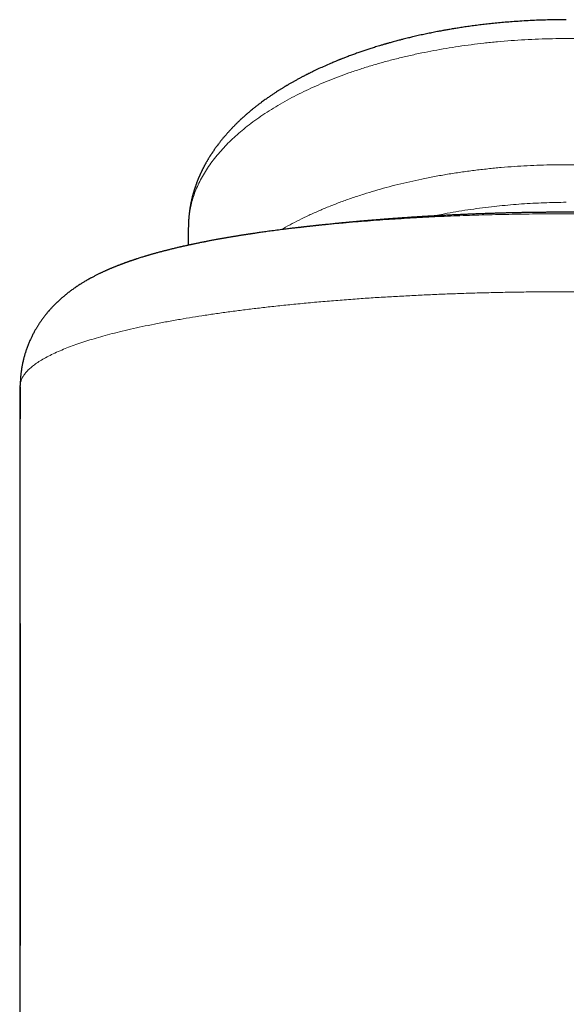
# Model space of a CAD drawing. Units: millimetres. Extents: x 8 to 752, y 12 to 552.
# Drawn here: x 373 to 388, y 526 to 552 of the extents above; entities that cross this region are included whole.
import ezdxf

# ---------------------------------------------------------------- set-up
doc = ezdxf.new("R2010")
doc.units = ezdxf.units.MM

msp = doc.modelspace()

# ---------------------------------------------------------------- linework, layer by layer
at = {"color": 7, "linetype": 'Continuous', "lineweight": 30}
for p, q in [((377.561, 545.74), (377.561, 546.208)), ((380.483, 546.207), (380.491, 546.208)), ((373.111, 542.009), (373.111, 542.025)), ((373.111, 522.395), (373.111, 542.009))]:
    msp.add_line(p, q, dxfattribs=at)
at = {"color": 8, "linetype": 'Continuous', "lineweight": 0}
msp.add_line((373.111, 542.009), (373.111, 541.996), dxfattribs=at)
at = {"color": 7, "linetype": 'Continuous', "lineweight": 30}
for points, knots in [([(387.561, 551.708), (387.477, 551.708), (387.312, 551.707), (387.068, 551.702), (386.834, 551.695), (386.607, 551.685), (386.39, 551.672), (386.185, 551.658), (385.992, 551.643), (385.811, 551.627), (385.638, 551.61), (385.472, 551.592), (385.309, 551.573), (385.148, 551.553), (384.991, 551.532), (384.843, 551.51), (384.705, 551.489), (384.575, 551.468), (384.455, 551.448), (384.344, 551.428), (384.244, 551.41), (384.154, 551.393), (384.073, 551.377), (383.999, 551.363), (383.929, 551.348), (383.861, 551.334), (383.765, 551.314), (383.643, 551.287), (383.525, 551.26), (383.438, 551.239), (383.379, 551.225), (383.313, 551.209), (383.24, 551.19), (383.171, 551.172), (383.105, 551.155), (383.046, 551.139), (382.985, 551.123), (382.929, 551.108), (382.881, 551.094), (382.844, 551.084), (382.818, 551.076), (382.8, 551.071), (382.785, 551.067), (382.768, 551.062), (382.746, 551.056), (382.718, 551.047), (382.684, 551.037), (382.616, 551.017), (382.517, 550.987), (382.397, 550.949), (382.286, 550.913), (382.179, 550.877), (382.068, 550.839), (381.975, 550.806), (381.901, 550.779), (381.846, 550.758), (381.792, 550.738), (381.74, 550.718), (381.693, 550.7), (381.654, 550.685), (381.622, 550.672), (381.596, 550.662), (381.576, 550.654), (381.557, 550.647), (381.535, 550.638), (381.505, 550.626), (381.469, 550.611), (381.426, 550.593), (381.378, 550.573), (381.29, 550.536), (381.168, 550.483), (381.016, 550.413), (380.902, 550.359), (380.826, 550.322), (380.788, 550.304), (380.757, 550.288), (380.734, 550.276), (380.717, 550.268), (380.703, 550.261), (380.687, 550.253), (380.668, 550.243), (380.643, 550.231), (380.616, 550.216), (380.586, 550.201), (380.556, 550.185), (380.527, 550.17), (380.494, 550.152), (380.459, 550.133), (380.42, 550.112), (380.385, 550.093), (380.353, 550.074), (380.322, 550.057), (380.289, 550.038), (380.255, 550.019), (380.221, 549.999), (380.189, 549.98), (380.162, 549.964), (380.141, 549.952), (380.124, 549.942), (380.108, 549.932), (380.089, 549.92), (380.065, 549.906), (380.037, 549.889), (380.008, 549.871), (379.977, 549.851), (379.948, 549.832), (379.913, 549.811), (379.876, 549.787), (379.838, 549.762), (379.806, 549.74), (379.778, 549.721), (379.748, 549.701), (379.715, 549.679), (379.677, 549.652), (379.636, 549.624), (379.592, 549.593), (379.545, 549.559), (379.494, 549.521), (379.439, 549.479), (379.379, 549.434), (379.33, 549.395), (379.293, 549.365), (379.271, 549.347), (379.253, 549.333), (379.239, 549.322), (379.223, 549.309), (379.203, 549.291), (379.175, 549.269), (379.144, 549.242), (379.113, 549.215), (379.084, 549.19), (379.057, 549.166), (379.03, 549.142), (379.006, 549.12), (378.985, 549.102), (378.968, 549.086), (378.952, 549.071), (378.933, 549.053), (378.912, 549.034), (378.891, 549.014), (378.869, 548.993), (378.846, 548.97), (378.819, 548.943), (378.793, 548.917), (378.77, 548.894), (378.749, 548.873), (378.728, 548.851), (378.705, 548.827), (378.683, 548.804), (378.664, 548.783), (378.647, 548.764), (378.629, 548.746), (378.61, 548.724), (378.589, 548.7), (378.568, 548.677), (378.55, 548.656), (378.533, 548.637), (378.516, 548.617), (378.497, 548.594), (378.477, 548.57), (378.457, 548.546), (378.439, 548.524), (378.422, 548.502), (378.403, 548.479), (378.383, 548.453), (378.363, 548.427), (378.345, 548.403), (378.329, 548.382), (378.313, 548.361), (378.297, 548.34), (378.281, 548.317), (378.264, 548.293), (378.247, 548.269), (378.23, 548.245), (378.213, 548.219), (378.195, 548.194), (378.179, 548.168), (378.164, 548.146), (378.151, 548.126), (378.14, 548.109), (378.13, 548.093), (378.118, 548.074), (378.104, 548.051), (378.088, 548.026), (378.073, 548), (378.06, 547.978), (378.047, 547.955), (378.033, 547.931), (378.02, 547.907), (378.008, 547.887), (378, 547.871), (377.993, 547.858), (377.986, 547.845), (377.978, 547.831), (377.971, 547.817), (377.962, 547.801), (377.953, 547.783), (377.943, 547.763), (377.932, 547.742), (377.922, 547.72), (377.912, 547.7), (377.904, 547.682), (377.895, 547.665), (377.886, 547.645), (377.876, 547.623), (377.865, 547.599), (377.855, 547.577), (377.847, 547.558), (377.839, 547.539), (377.831, 547.521), (377.824, 547.504), (377.817, 547.487), (377.809, 547.467), (377.8, 547.445), (377.792, 547.423), (377.785, 547.405), (377.779, 547.389), (377.774, 547.375), (377.767, 547.357), (377.759, 547.334), (377.75, 547.308), (377.742, 547.286), (377.736, 547.268), (377.73, 547.251), (377.725, 547.233), (377.718, 547.213), (377.711, 547.191), (377.704, 547.168), (377.697, 547.144), (377.69, 547.12), (377.684, 547.098), (377.679, 547.08), (377.674, 547.063), (377.67, 547.045), (377.664, 547.022), (377.657, 546.996), (377.65, 546.967), (377.645, 546.944), (377.641, 546.925), (377.637, 546.91), (377.634, 546.892), (377.629, 546.868), (377.623, 546.841), (377.618, 546.812), (377.613, 546.787), (377.609, 546.766), (377.606, 546.749), (377.604, 546.735), (377.602, 546.721), (377.599, 546.706), (377.597, 546.687), (377.594, 546.666), (377.591, 546.644), (377.588, 546.625), (377.586, 546.606), (377.583, 546.582), (377.579, 546.553), (377.576, 546.522), (377.574, 546.493), (377.572, 546.468), (377.57, 546.448), (377.569, 546.43), (377.567, 546.409), (377.566, 546.387), (377.565, 546.363), (377.563, 546.334), (377.562, 546.3), (377.561, 546.262), (377.561, 546.234), (377.561, 546.22)], [0, 0, 0, 0, 0.016481, 0.03242, 0.047818, 0.062675, 0.076993, 0.09077, 0.103267, 0.115285, 0.126824, 0.137884, 0.148466, 0.159711, 0.17036, 0.180413, 0.189871, 0.198733, 0.207, 0.21467, 0.221745, 0.227916, 0.233548, 0.238652, 0.243535, 0.248342, 0.253072, 0.263919, 0.274341, 0.278391, 0.282565, 0.287286, 0.292568, 0.298413, 0.302544, 0.306917, 0.311528, 0.31583, 0.319419, 0.322295, 0.324008, 0.325306, 0.326232, 0.327409, 0.329046, 0.331143, 0.3337, 0.336712, 0.346535, 0.356009, 0.364172, 0.372286, 0.380887, 0.389997, 0.394243, 0.398592, 0.403043, 0.40739, 0.41118, 0.414345, 0.416956, 0.419015, 0.42052, 0.421832, 0.423681, 0.426093, 0.429069, 0.432608, 0.436712, 0.441224, 0.454525, 0.467583, 0.480395, 0.484317, 0.487671, 0.490456, 0.492671, 0.494011, 0.495018, 0.496324, 0.498237, 0.500335, 0.502871, 0.505703, 0.508452, 0.5111, 0.513646, 0.517441, 0.520984, 0.524414, 0.527196, 0.530125, 0.533201, 0.536425, 0.539796, 0.543022, 0.545701, 0.547651, 0.549149, 0.550425, 0.552321, 0.554919, 0.557452, 0.560419, 0.563588, 0.566571, 0.569364, 0.573876, 0.577778, 0.581068, 0.583802, 0.586422, 0.59029, 0.594137, 0.598357, 0.603103, 0.608162, 0.613475, 0.619744, 0.626376, 0.633372, 0.636457, 0.63899, 0.640973, 0.642411, 0.643915, 0.646437, 0.649674, 0.653514, 0.657509, 0.660723, 0.664004, 0.667352, 0.670505, 0.672929, 0.674877, 0.676814, 0.679178, 0.681947, 0.684666, 0.687151, 0.690352, 0.693912, 0.697512, 0.700588, 0.703033, 0.705874, 0.709108, 0.712232, 0.714889, 0.717056, 0.71936, 0.722115, 0.725302, 0.728378, 0.730988, 0.73317, 0.735577, 0.738451, 0.741676, 0.744714, 0.747397, 0.749791, 0.752597, 0.755926, 0.759187, 0.762062, 0.764567, 0.766999, 0.769465, 0.77245, 0.775269, 0.777969, 0.780798, 0.783788, 0.787239, 0.789833, 0.792648, 0.795077, 0.796878, 0.798576, 0.800758, 0.80343, 0.806715, 0.809626, 0.812147, 0.814492, 0.817247, 0.820365, 0.822506, 0.824221, 0.825585, 0.827011, 0.828562, 0.830239, 0.831977, 0.833942, 0.836143, 0.838581, 0.841183, 0.843443, 0.845264, 0.846936, 0.849143, 0.851811, 0.85445, 0.856856, 0.859029, 0.86097, 0.863042, 0.864846, 0.866437, 0.8685, 0.871247, 0.873644, 0.875669, 0.877301, 0.878667, 0.880355, 0.883114, 0.88616, 0.88855, 0.890264, 0.891936, 0.893828, 0.895954, 0.898482, 0.900785, 0.903368, 0.906097, 0.9084, 0.910211, 0.911844, 0.913729, 0.91586, 0.91906, 0.922123, 0.924893, 0.926334, 0.927802, 0.929649, 0.931884, 0.935319, 0.938312, 0.940846, 0.942957, 0.944837, 0.946189, 0.947428, 0.948931, 0.950867, 0.953236, 0.955599, 0.957595, 0.959222, 0.961698, 0.964823, 0.968144, 0.971435, 0.973753, 0.97566, 0.977553, 0.979661, 0.982109, 0.984608, 0.987646, 0.991224, 0.995342, 1, 1, 1, 1]), ([(387.561, 546.613), (387.51, 546.613), (387.412, 546.613), (387.27, 546.612), (387.136, 546.611), (387.012, 546.61), (386.897, 546.609), (386.791, 546.608), (386.695, 546.607), (386.608, 546.605), (386.531, 546.604), (386.465, 546.603), (386.408, 546.602), (386.358, 546.601), (386.315, 546.6), (386.279, 546.6), (386.249, 546.599), (386.221, 546.598), (386.194, 546.598), (386.167, 546.597), (386.139, 546.597), (386.11, 546.596), (386.077, 546.595), (386.038, 546.594), (385.992, 546.593), (385.942, 546.592), (385.89, 546.59), (385.834, 546.589), (385.774, 546.587), (385.711, 546.585), (385.628, 546.583), (385.517, 546.579), (385.381, 546.575), (385.236, 546.569), (385.096, 546.564), (384.982, 546.559), (384.899, 546.556), (384.843, 546.553), (384.788, 546.551), (384.731, 546.548), (384.671, 546.546), (384.61, 546.543), (384.55, 546.54), (384.496, 546.537), (384.444, 546.535), (384.392, 546.532), (384.335, 546.529), (384.268, 546.526), (384.191, 546.521), (384.109, 546.517), (384.033, 546.513), (383.962, 546.509), (383.892, 546.504), (383.82, 546.5), (383.752, 546.496), (383.685, 546.492), (383.613, 546.487), (383.548, 546.483), (383.497, 546.48), (383.466, 546.478), (383.44, 546.476), (383.416, 546.474), (383.388, 546.472), (383.355, 546.47), (383.319, 546.468), (383.283, 546.465), (383.249, 546.463), (383.218, 546.461), (383.188, 546.459), (383.155, 546.456), (383.121, 546.454), (383.089, 546.451), (383.06, 546.449), (383.032, 546.447), (383.001, 546.445), (382.969, 546.443), (382.94, 546.441), (382.915, 546.439), (382.887, 546.437), (382.854, 546.434), (382.819, 546.431), (382.787, 546.429), (382.758, 546.427), (382.73, 546.424), (382.7, 546.422), (382.67, 546.42), (382.639, 546.417), (382.609, 546.415), (382.577, 546.412), (382.543, 546.41), (382.511, 546.407), (382.485, 546.405), (382.463, 546.403), (382.441, 546.401), (382.415, 546.399), (382.385, 546.396), (382.35, 546.393), (382.314, 546.39), (382.28, 546.387), (382.244, 546.384), (382.205, 546.381), (382.164, 546.377), (382.12, 546.374), (382.075, 546.37), (382.032, 546.366), (381.999, 546.363), (381.976, 546.361), (381.955, 546.359), (381.933, 546.357), (381.907, 546.354), (381.878, 546.352), (381.852, 546.349), (381.833, 546.348), (381.815, 546.346), (381.796, 546.344), (381.773, 546.342), (381.748, 546.34), (381.725, 546.337), (381.705, 546.335), (381.686, 546.334), (381.667, 546.332), (381.646, 546.33), (381.624, 546.328), (381.6, 546.325), (381.573, 546.323), (381.546, 546.32), (381.512, 546.317), (381.469, 546.313), (381.412, 546.307), (381.356, 546.301), (381.296, 546.295), (381.242, 546.29), (381.186, 546.284), (381.141, 546.279), (381.099, 546.275), (381.064, 546.271), (381.03, 546.268), (381.002, 546.265), (380.977, 546.262), (380.955, 546.26), (380.933, 546.257), (380.907, 546.254), (380.878, 546.251), (380.849, 546.248), (380.823, 546.245), (380.799, 546.243), (380.778, 546.24), (380.755, 546.238), (380.727, 546.235), (380.696, 546.231), (380.666, 546.228), (380.641, 546.225), (380.619, 546.222), (380.598, 546.22), (380.575, 546.217), (380.549, 546.215), (380.521, 546.211), (380.502, 546.209), (380.492, 546.208), (380.491, 546.208)], [0, 0, 0, 0, 0.021416, 0.041541, 0.060383, 0.077949, 0.094247, 0.109025, 0.122589, 0.134943, 0.146091, 0.155039, 0.163028, 0.170058, 0.176132, 0.18125, 0.185414, 0.188969, 0.192878, 0.196799, 0.200732, 0.204679, 0.209151, 0.214638, 0.22114, 0.2285, 0.235857, 0.24308, 0.252338, 0.261318, 0.269579, 0.287447, 0.308345, 0.327467, 0.34866, 0.367801, 0.375868, 0.383824, 0.391441, 0.399168, 0.40779, 0.416928, 0.425128, 0.43294, 0.440034, 0.446925, 0.455005, 0.464315, 0.475541, 0.487577, 0.498823, 0.507983, 0.517519, 0.528652, 0.538321, 0.546554, 0.557088, 0.569016, 0.574024, 0.578471, 0.582201, 0.585318, 0.589045, 0.593898, 0.599456, 0.604496, 0.609224, 0.61355, 0.617745, 0.622149, 0.62739, 0.632173, 0.635925, 0.639636, 0.644065, 0.649041, 0.65318, 0.656293, 0.659752, 0.664999, 0.670344, 0.674758, 0.678518, 0.682578, 0.686681, 0.691124, 0.695641, 0.699724, 0.704003, 0.709226, 0.713792, 0.717609, 0.7205, 0.723078, 0.726822, 0.731554, 0.735959, 0.741804, 0.746554, 0.75063, 0.756962, 0.763322, 0.768028, 0.775398, 0.78261, 0.786339, 0.789493, 0.792372, 0.795091, 0.798807, 0.803695, 0.807128, 0.809781, 0.811983, 0.814732, 0.818096, 0.821757, 0.825313, 0.827884, 0.830267, 0.833026, 0.836171, 0.839084, 0.842477, 0.84635, 0.850469, 0.853902, 0.860825, 0.869117, 0.877971, 0.88476, 0.894422, 0.901197, 0.908573, 0.913451, 0.918933, 0.92372, 0.927704, 0.931112, 0.934161, 0.936958, 0.940688, 0.945072, 0.949363, 0.953077, 0.956341, 0.959314, 0.962267, 0.966196, 0.971091, 0.975499, 0.978946, 0.981884, 0.984725, 0.987762, 0.991839, 0.99578, 0.999469, 1, 1, 1, 1]), ([(394.631, 546.208), (394.623, 546.209), (394.605, 546.211), (394.577, 546.214), (394.55, 546.217), (394.527, 546.22), (394.506, 546.222), (394.485, 546.225), (394.46, 546.227), (394.43, 546.231), (394.397, 546.234), (394.366, 546.238), (394.34, 546.241), (394.316, 546.243), (394.288, 546.246), (394.257, 546.25), (394.225, 546.253), (394.192, 546.257), (394.156, 546.261), (394.11, 546.266), (394.055, 546.271), (393.998, 546.277), (393.948, 546.283), (393.9, 546.288), (393.851, 546.293), (393.807, 546.297), (393.77, 546.301), (393.74, 546.304), (393.706, 546.307), (393.675, 546.31), (393.649, 546.313), (393.628, 546.315), (393.604, 546.317), (393.573, 546.32), (393.537, 546.324), (393.501, 546.327), (393.47, 546.33), (393.445, 546.333), (393.423, 546.335), (393.401, 546.337), (393.377, 546.339), (393.349, 546.342), (393.322, 546.344), (393.299, 546.347), (393.276, 546.349), (393.25, 546.351), (393.221, 546.354), (393.196, 546.356), (393.176, 546.358), (393.158, 546.36), (393.14, 546.361), (393.12, 546.363), (393.065, 546.368), (392.98, 546.376), (392.873, 546.385), (392.77, 546.394), (392.667, 546.402), (392.575, 546.41), (392.502, 546.416), (392.447, 546.42), (392.394, 546.424), (392.338, 546.429), (392.277, 546.433), (392.218, 546.438), (392.169, 546.441), (392.131, 546.444), (392.1, 546.447), (392.071, 546.449), (392.043, 546.451), (392.011, 546.453), (391.977, 546.455), (391.945, 546.458), (391.916, 546.46), (391.889, 546.462), (391.861, 546.464), (391.83, 546.466), (391.796, 546.468), (391.762, 546.471), (391.728, 546.473), (391.694, 546.475), (391.656, 546.478), (391.612, 546.481), (391.564, 546.484), (391.517, 546.487), (391.473, 546.489), (391.432, 546.492), (391.39, 546.495), (391.346, 546.497), (391.297, 546.5), (391.245, 546.503), (391.196, 546.506), (391.147, 546.509), (391.093, 546.512), (391.031, 546.516), (390.964, 546.52), (390.897, 546.523), (390.833, 546.527), (390.775, 546.53), (390.723, 546.532), (390.675, 546.535), (390.627, 546.537), (390.575, 546.54), (390.505, 546.543), (390.422, 546.547), (390.329, 546.551), (390.24, 546.555), (390.152, 546.559), (390.063, 546.563), (389.971, 546.566), (389.88, 546.57), (389.801, 546.573), (389.733, 546.575), (389.674, 546.577), (389.616, 546.579), (389.561, 546.581), (389.509, 546.582), (389.455, 546.584), (389.396, 546.586), (389.338, 546.587), (389.282, 546.589), (389.23, 546.59), (389.178, 546.592), (389.127, 546.593), (389.081, 546.594), (389.042, 546.595), (389.009, 546.596), (388.979, 546.597), (388.951, 546.597), (388.922, 546.598), (388.893, 546.598), (388.861, 546.599), (388.824, 546.6), (388.779, 546.601), (388.725, 546.602), (388.663, 546.603), (388.592, 546.604), (388.512, 546.605), (388.423, 546.607), (388.325, 546.608), (388.218, 546.609), (388.102, 546.61), (387.979, 546.611), (387.847, 546.612), (387.707, 546.613), (387.61, 546.613), (387.561, 546.613)], [0, 0, 0, 0, 0.003121, 0.007835, 0.011752, 0.014892, 0.017695, 0.020605, 0.023906, 0.028152, 0.033609, 0.037972, 0.041217, 0.044604, 0.048382, 0.052817, 0.05783, 0.061973, 0.067206, 0.073208, 0.081234, 0.090615, 0.09741, 0.102905, 0.110867, 0.118278, 0.121741, 0.126279, 0.131402, 0.136133, 0.139448, 0.142314, 0.14525, 0.149373, 0.155439, 0.160712, 0.164927, 0.168412, 0.171382, 0.174217, 0.177619, 0.181954, 0.185918, 0.188992, 0.19178, 0.195644, 0.200325, 0.203839, 0.206402, 0.208768, 0.211341, 0.214124, 0.217407, 0.234869, 0.25023, 0.262634, 0.278824, 0.293975, 0.301765, 0.309625, 0.317215, 0.324476, 0.333567, 0.342855, 0.349491, 0.35434, 0.359006, 0.362952, 0.366498, 0.370942, 0.376228, 0.380923, 0.384736, 0.388431, 0.392437, 0.396791, 0.401628, 0.406836, 0.411265, 0.416203, 0.421257, 0.427777, 0.434872, 0.441504, 0.447675, 0.453447, 0.459149, 0.46511, 0.472148, 0.479961, 0.487063, 0.493259, 0.500786, 0.50972, 0.519628, 0.529104, 0.538218, 0.546646, 0.553946, 0.560285, 0.56687, 0.574051, 0.582311, 0.596694, 0.609315, 0.621674, 0.634476, 0.646528, 0.659532, 0.673124, 0.68524, 0.693115, 0.701612, 0.710268, 0.717924, 0.72484, 0.732398, 0.740759, 0.749726, 0.756935, 0.764281, 0.771765, 0.779226, 0.785775, 0.791274, 0.795729, 0.79974, 0.803811, 0.807868, 0.811912, 0.816085, 0.821323, 0.827673, 0.83522, 0.843964, 0.853909, 0.865271, 0.877884, 0.89175, 0.906875, 0.923263, 0.940594, 0.959156, 0.978955, 1, 1, 1, 1]), ([(380.485, 546.207), (380.471, 546.206), (380.44, 546.202), (380.392, 546.196), (380.337, 546.19), (380.276, 546.183), (380.213, 546.175), (380.147, 546.167), (380.043, 546.154), (379.901, 546.136), (379.732, 546.114), (379.577, 546.092), (379.464, 546.076), (379.383, 546.065), (379.334, 546.058), (379.289, 546.051), (379.254, 546.046), (379.229, 546.042), (379.211, 546.039), (379.192, 546.036), (379.169, 546.033), (379.14, 546.029), (379.106, 546.023), (379.068, 546.018), (379.028, 546.011), (378.988, 546.005), (378.951, 545.999), (378.912, 545.993), (378.872, 545.987), (378.832, 545.98), (378.796, 545.974), (378.766, 545.969), (378.74, 545.965), (378.714, 545.961), (378.686, 545.956), (378.652, 545.95), (378.615, 545.944), (378.575, 545.937), (378.535, 545.93), (378.496, 545.923), (378.461, 545.917), (378.428, 545.911), (378.394, 545.905), (378.358, 545.899), (378.302, 545.889), (378.224, 545.874), (378.147, 545.86), (378.087, 545.848), (378.049, 545.841), (378.015, 545.834), (377.982, 545.828), (377.948, 545.821), (377.907, 545.813), (377.859, 545.803), (377.81, 545.793), (377.765, 545.784), (377.725, 545.776), (377.692, 545.769), (377.664, 545.763), (377.637, 545.757), (377.607, 545.75), (377.574, 545.743), (377.537, 545.735), (377.5, 545.727), (377.462, 545.719), (377.427, 545.711), (377.395, 545.703), (377.366, 545.697), (377.339, 545.691), (377.309, 545.684), (377.272, 545.675), (377.228, 545.664), (377.182, 545.653), (377.137, 545.643), (377.094, 545.632), (377.053, 545.622), (377.015, 545.612), (376.979, 545.603), (376.947, 545.595), (376.915, 545.587), (376.881, 545.578), (376.844, 545.568), (376.804, 545.557), (376.762, 545.546), (376.72, 545.534), (376.68, 545.524), (376.645, 545.514), (376.611, 545.504), (376.579, 545.495), (376.55, 545.486), (376.522, 545.478), (376.493, 545.47), (376.463, 545.461), (376.435, 545.453), (376.404, 545.443), (376.368, 545.432), (376.324, 545.419), (376.276, 545.404), (376.23, 545.389), (376.195, 545.378), (376.169, 545.369), (376.152, 545.363), (376.136, 545.358), (376.121, 545.353), (376.104, 545.348), (376.086, 545.341), (376.065, 545.334), (376.043, 545.327), (376.024, 545.32), (376.007, 545.315), (375.992, 545.309), (375.976, 545.304), (375.957, 545.297), (375.937, 545.29), (375.916, 545.282), (375.897, 545.276), (375.88, 545.269), (375.862, 545.263), (375.841, 545.255), (375.818, 545.247), (375.793, 545.237), (375.766, 545.227), (375.737, 545.216), (375.708, 545.205), (375.681, 545.194), (375.657, 545.184), (375.634, 545.175), (375.612, 545.166), (375.587, 545.156), (375.559, 545.145), (375.529, 545.132), (375.5, 545.12), (375.474, 545.109), (375.45, 545.099), (375.429, 545.09), (375.409, 545.081), (375.386, 545.07), (375.36, 545.059), (375.333, 545.047), (375.306, 545.034), (375.28, 545.022), (375.256, 545.011), (375.232, 544.999), (375.206, 544.987), (375.176, 544.972), (375.14, 544.954), (375.103, 544.935), (375.066, 544.917), (375.032, 544.898), (375, 544.881), (374.964, 544.862), (374.923, 544.839), (374.878, 544.814), (374.834, 544.788), (374.795, 544.765), (374.758, 544.743), (374.722, 544.72), (374.684, 544.696), (374.645, 544.671), (374.604, 544.644), (374.562, 544.615), (374.52, 544.586), (374.481, 544.558), (374.443, 544.53), (374.404, 544.501), (374.368, 544.473), (374.337, 544.449), (374.314, 544.43), (374.292, 544.412), (374.272, 544.395), (374.25, 544.377), (374.225, 544.355), (374.198, 544.332), (374.171, 544.308), (374.149, 544.288), (374.129, 544.27), (374.111, 544.253), (374.094, 544.237), (374.077, 544.22), (374.056, 544.201), (374.034, 544.178), (374.011, 544.156), (373.991, 544.135), (373.974, 544.117), (373.956, 544.098), (373.936, 544.076), (373.915, 544.053), (373.895, 544.031), (373.88, 544.014), (373.866, 543.998), (373.852, 543.981), (373.837, 543.964), (373.823, 543.948), (373.81, 543.931), (373.792, 543.91), (373.768, 543.88), (373.742, 543.845), (373.715, 543.81), (373.689, 543.774), (373.665, 543.741), (373.646, 543.714), (373.63, 543.691), (373.613, 543.665), (373.594, 543.635), (373.574, 543.604), (373.556, 543.575), (373.538, 543.545), (373.52, 543.514), (373.5, 543.48), (373.48, 543.443), (373.458, 543.403), (373.436, 543.361), (373.416, 543.32), (373.397, 543.281), (373.378, 543.24), (373.359, 543.196), (373.339, 543.15), (373.32, 543.104), (373.302, 543.057), (373.285, 543.01), (373.27, 542.968), (373.258, 542.93), (373.247, 542.895), (373.236, 542.862), (373.226, 542.826), (373.216, 542.79), (373.205, 542.752), (373.195, 542.711), (373.185, 542.666), (373.174, 542.619), (373.165, 542.573), (373.157, 542.528), (373.149, 542.481), (373.141, 542.434), (373.135, 542.389), (373.131, 542.352), (373.127, 542.321), (373.124, 542.288), (373.121, 542.251), (373.118, 542.217), (373.116, 542.186), (373.115, 542.16), (373.113, 542.131), (373.112, 542.098), (373.111, 542.062), (373.111, 542.037), (373.111, 542.024)], [0, 0, 0, 0, 0.003315, 0.007296, 0.011972, 0.01736, 0.023292, 0.029267, 0.035252, 0.051765, 0.068356, 0.082452, 0.095705, 0.100681, 0.105526, 0.109977, 0.113655, 0.115676, 0.117353, 0.118978, 0.121176, 0.123968, 0.127354, 0.131091, 0.135092, 0.138941, 0.142631, 0.146163, 0.15043, 0.15444, 0.158015, 0.161027, 0.163545, 0.165859, 0.168695, 0.172054, 0.175921, 0.179755, 0.184207, 0.188166, 0.191633, 0.19497, 0.198472, 0.202137, 0.205942, 0.215901, 0.226346, 0.23051, 0.234681, 0.238436, 0.241631, 0.245008, 0.249422, 0.254987, 0.260452, 0.265431, 0.26992, 0.273349, 0.27638, 0.279183, 0.282455, 0.286272, 0.29044, 0.294773, 0.298888, 0.303045, 0.306767, 0.309988, 0.312884, 0.315938, 0.320521, 0.325636, 0.331219, 0.33656, 0.341489, 0.346281, 0.351133, 0.355282, 0.358991, 0.362779, 0.36678, 0.371224, 0.376242, 0.381572, 0.386848, 0.391797, 0.396137, 0.400262, 0.404508, 0.407933, 0.41144, 0.415089, 0.418904, 0.422769, 0.42616, 0.430606, 0.436709, 0.443348, 0.449299, 0.454655, 0.457271, 0.459619, 0.461698, 0.463641, 0.465627, 0.468109, 0.47109, 0.47418, 0.476817, 0.478931, 0.480766, 0.482952, 0.485524, 0.488426, 0.491347, 0.493896, 0.496073, 0.498634, 0.501396, 0.504559, 0.508018, 0.511711, 0.515924, 0.52004, 0.523816, 0.527253, 0.53042, 0.533354, 0.536588, 0.54087, 0.545304, 0.549489, 0.553345, 0.556738, 0.559442, 0.562366, 0.565572, 0.569292, 0.573495, 0.577371, 0.581186, 0.584666, 0.588082, 0.591478, 0.596079, 0.601463, 0.607108, 0.61261, 0.617666, 0.62237, 0.626917, 0.633636, 0.640452, 0.647104, 0.653178, 0.658171, 0.663607, 0.669439, 0.675275, 0.681248, 0.687888, 0.694169, 0.699998, 0.705641, 0.711481, 0.717599, 0.721719, 0.725298, 0.728521, 0.731551, 0.734691, 0.73847, 0.743157, 0.747053, 0.750619, 0.753585, 0.756264, 0.758798, 0.761395, 0.764385, 0.768279, 0.771954, 0.774968, 0.777581, 0.780183, 0.783422, 0.787258, 0.790375, 0.792816, 0.794747, 0.79705, 0.799706, 0.801968, 0.803711, 0.806423, 0.810634, 0.815588, 0.819875, 0.824297, 0.829074, 0.832068, 0.834479, 0.83742, 0.841235, 0.845074, 0.848293, 0.851586, 0.855114, 0.858969, 0.86298, 0.86734, 0.872118, 0.876624, 0.880383, 0.884602, 0.88933, 0.894045, 0.898683, 0.903438, 0.908169, 0.912349, 0.915981, 0.919275, 0.922353, 0.925763, 0.92935, 0.932827, 0.936505, 0.940757, 0.945547, 0.949728, 0.953565, 0.957983, 0.962509, 0.966545, 0.970132, 0.97295, 0.975858, 0.979045, 0.982447, 0.98427, 0.98631, 0.988868, 0.991988, 0.995694, 1, 1, 1, 1]), ([(373.111, 541.995), (373.111, 541.987), (373.111, 541.972), (373.111, 541.951), (373.111, 541.933), (373.111, 541.918), (373.111, 541.908), (373.111, 541.901), (373.111, 541.896), (373.111, 541.891), (373.111, 541.886), (373.111, 541.877), (373.111, 541.865), (373.111, 541.848), (373.11, 541.83), (373.11, 541.806), (373.11, 541.778), (373.11, 541.745), (373.11, 541.714), (373.11, 541.687), (373.11, 541.665), (373.11, 541.646), (373.109, 541.628), (373.109, 541.61), (373.109, 541.593), (373.109, 541.576), (373.109, 541.559), (373.109, 541.538), (373.109, 541.515), (373.108, 541.492), (373.108, 541.469), (373.108, 541.45), (373.108, 541.433), (373.108, 541.418), (373.108, 541.401), (373.108, 541.38), (373.107, 541.354), (373.107, 541.327), (373.107, 541.298), (373.107, 541.266), (373.106, 541.236), (373.106, 541.208), (373.106, 541.184), (373.106, 541.163), (373.105, 541.143), (373.105, 541.126), (373.105, 541.11), (373.105, 541.093), (373.105, 541.074), (373.105, 541.052), (373.104, 541.026), (373.104, 540.994), (373.104, 540.958), (373.103, 540.917), (373.103, 540.875), (373.103, 540.831), (373.102, 540.767), (373.101, 540.682), (373.101, 540.596), (373.1, 540.53), (373.1, 540.484), (373.099, 540.44), (373.099, 540.398), (373.099, 540.359), (373.099, 540.323), (373.098, 540.289), (373.098, 540.262), (373.098, 540.239), (373.098, 540.222), (373.098, 540.206), (373.098, 540.192), (373.098, 540.178), (373.098, 540.163), (373.098, 540.146), (373.098, 540.126), (373.098, 540.102), (373.097, 540.075), (373.097, 540.045), (373.097, 540.012), (373.097, 539.979), (373.097, 539.947), (373.097, 539.916), (373.097, 539.886), (373.097, 539.863), (373.097, 539.846), (373.097, 539.834), (373.097, 539.821), (373.097, 539.808), (373.097, 539.793), (373.097, 539.774), (373.097, 539.753), (373.097, 539.728), (373.097, 539.711), (373.097, 539.701)], [0, 0, 0, 0, 0.012424, 0.023519, 0.032831, 0.040376, 0.046163, 0.049485, 0.052034, 0.054758, 0.057724, 0.060931, 0.068955, 0.078167, 0.08851, 0.099037, 0.117358, 0.135075, 0.151888, 0.166925, 0.177654, 0.187341, 0.196779, 0.206134, 0.215408, 0.223059, 0.232011, 0.242285, 0.253868, 0.26667, 0.277686, 0.2874, 0.295826, 0.302975, 0.308912, 0.32064, 0.333558, 0.346087, 0.359695, 0.374613, 0.390832, 0.402352, 0.413425, 0.423349, 0.432133, 0.439787, 0.446319, 0.45378, 0.462262, 0.471764, 0.482284, 0.496367, 0.511934, 0.528984, 0.547362, 0.565831, 0.584135, 0.626729, 0.668741, 0.687372, 0.70577, 0.723136, 0.739381, 0.754504, 0.768506, 0.781386, 0.793143, 0.80008, 0.806557, 0.81257, 0.818115, 0.823188, 0.828265, 0.834289, 0.842056, 0.851038, 0.861156, 0.872416, 0.884775, 0.897142, 0.909199, 0.920823, 0.931597, 0.941545, 0.946006, 0.950647, 0.955465, 0.960491, 0.96631, 0.973045, 0.980853, 0.989808, 1, 1, 1, 1]), ([(373.097, 539.702), (373.097, 539.657), (373.098, 539.568), (373.098, 539.434), (373.098, 539.304), (373.098, 539.178), (373.099, 539.058), (373.099, 538.945), (373.099, 538.84), (373.099, 538.742), (373.1, 538.65), (373.1, 538.564), (373.1, 538.489), (373.1, 538.423), (373.1, 538.366), (373.1, 538.313), (373.1, 538.266), (373.101, 538.222), (373.101, 538.171), (373.101, 538.108), (373.101, 538.03), (373.101, 537.952), (373.101, 537.873), (373.102, 537.794), (373.102, 537.71), (373.102, 537.621), (373.102, 537.526), (373.102, 537.411), (373.103, 537.277), (373.103, 537.129), (373.103, 537.002), (373.103, 536.894), (373.104, 536.806), (373.104, 536.72), (373.104, 536.638), (373.104, 536.559), (373.104, 536.483), (373.104, 536.412), (373.104, 536.35), (373.104, 536.297), (373.105, 536.252), (373.105, 536.213), (373.105, 536.18), (373.105, 536.153), (373.105, 536.132), (373.105, 536.119), (373.105, 536.111), (373.105, 536.108), (373.105, 536.104), (373.105, 536.094), (373.105, 536.08), (373.105, 536.059), (373.105, 536.033), (373.105, 536.001), (373.105, 535.963), (373.105, 535.92), (373.105, 535.87), (373.105, 535.814), (373.105, 535.753), (373.106, 535.587), (373.106, 535.358), (373.106, 535.065), (373.107, 534.812), (373.107, 534.559), (373.107, 534.31), (373.108, 534.066), (373.108, 533.833), (373.108, 533.612), (373.108, 533.402), (373.109, 533.198), (373.109, 532.998), (373.109, 532.799), (373.109, 532.601), (373.109, 532.402), (373.109, 532.202), (373.11, 531.998), (373.11, 531.786), (373.11, 531.564), (373.11, 531.332), (373.11, 531.107), (373.11, 530.891), (373.11, 530.69), (373.11, 530.491), (373.11, 530.315), (373.11, 530.164), (373.11, 530.035), (373.111, 529.912), (373.111, 529.794), (373.111, 529.68), (373.111, 529.57), (373.111, 529.468), (373.111, 529.368), (373.111, 529.269), (373.111, 529.164), (373.111, 529.051), (373.111, 528.932), (373.111, 528.805), (373.111, 528.677), (373.111, 528.551), (373.111, 528.433), (373.111, 528.323), (373.111, 528.234), (373.111, 528.162), (373.111, 528.107), (373.111, 528.054), (373.111, 528.002), (373.111, 527.942), (373.111, 527.869), (373.111, 527.78), (373.111, 527.682), (373.111, 527.573), (373.111, 527.454), (373.111, 527.33), (373.111, 527.246), (373.111, 527.205)], [0, 0, 0, 0, 0.0153595, 0.0300139, 0.0439555, 0.0571772, 0.0696728, 0.0814362, 0.091852, 0.101608, 0.1107004, 0.1191257, 0.1268808, 0.1328295, 0.1383094, 0.1433191, 0.1478574, 0.1519234, 0.1558195, 0.1624636, 0.1697521, 0.1776864, 0.1845867, 0.1919124, 0.199664, 0.2078426, 0.2164488, 0.2254313, 0.2391834, 0.2522288, 0.2645667, 0.272433, 0.2799814, 0.2872117, 0.2941236, 0.3007169, 0.3069913, 0.3128645, 0.3181421, 0.3223481, 0.3260692, 0.3293048, 0.3320542, 0.3344134, 0.33624, 0.3375372, 0.3381783, 0.3385334, 0.3389765, 0.3398637, 0.3412097, 0.3430182, 0.3452905, 0.3480277, 0.3512303, 0.3548991, 0.3590346, 0.3636375, 0.3687084, 0.3741759, 0.4043257, 0.4245337, 0.444588, 0.4644851, 0.4840623, 0.5029176, 0.5210274, 0.5376722, 0.5536262, 0.5688864, 0.5838099, 0.5987555, 0.6134536, 0.6281693, 0.6429008, 0.6577539, 0.6732478, 0.689447, 0.7063463, 0.7239404, 0.7382484, 0.7529576, 0.7673348, 0.7810222, 0.7905422, 0.7996958, 0.8084824, 0.8169016, 0.8249532, 0.832637, 0.8403051, 0.8468651, 0.853912, 0.8614419, 0.8694505, 0.8779333, 0.8868854, 0.8962721, 0.9051762, 0.9134803, 0.9211864, 0.9282966, 0.932462, 0.9363937, 0.9400923, 0.9436138, 0.9474665, 0.9530348, 0.9593273, 0.9663332, 0.9740407, 0.9824374, 0.9915102, 1, 1, 1, 1])]:
    msp.add_open_spline(points, degree=3, knots=knots, dxfattribs=at)
at = {"color": 8, "linetype": 'Continuous', "lineweight": 0}
for points, knots in [([(387.561, 551.208), (387.439, 551.208), (387.194, 551.206), (386.828, 551.196), (386.463, 551.179), (386.1, 551.156), (385.738, 551.126), (385.386, 551.09), (385.043, 551.048), (384.71, 551.002), (384.381, 550.95), (384.055, 550.892), (383.727, 550.827), (383.397, 550.756), (383.067, 550.676), (382.742, 550.591), (382.424, 550.5), (382.113, 550.403), (381.815, 550.302), (381.53, 550.198), (381.258, 550.092), (380.994, 549.98), (380.737, 549.865), (380.483, 549.742), (380.234, 549.613), (379.989, 549.476), (379.755, 549.335), (379.531, 549.19), (379.318, 549.041), (379.12, 548.891), (378.936, 548.741), (378.766, 548.59), (378.607, 548.437), (378.458, 548.281), (378.317, 548.119), (378.186, 547.952), (378.064, 547.779), (377.956, 547.604), (377.86, 547.427), (377.777, 547.248), (377.709, 547.072), (377.654, 546.897), (377.613, 546.726), (377.583, 546.554), (377.564, 546.381), (377.562, 546.266), (377.561, 546.208)], [0, 0, 0, 0, 0.023333, 0.046667, 0.07, 0.093333, 0.116666, 0.14, 0.162, 0.184, 0.206, 0.228, 0.25, 0.273333, 0.296667, 0.32, 0.343333, 0.366666, 0.39, 0.412, 0.434, 0.456, 0.478, 0.5, 0.523333, 0.546667, 0.57, 0.593333, 0.616666, 0.64, 0.662, 0.684, 0.706, 0.728, 0.75, 0.773333, 0.796667, 0.82, 0.843333, 0.866666, 0.89, 0.912, 0.934, 0.956, 0.978, 1, 1, 1, 1]), ([(397.561, 546.208), (397.56, 546.269), (397.557, 546.392), (397.536, 546.575), (397.503, 546.757), (397.456, 546.939), (397.396, 547.12), (397.324, 547.296), (397.241, 547.467), (397.148, 547.634), (397.044, 547.799), (396.928, 547.961), (396.799, 548.125), (396.655, 548.29), (396.497, 548.455), (396.326, 548.618), (396.143, 548.777), (395.949, 548.932), (395.748, 549.081), (395.54, 549.224), (395.327, 549.36), (395.105, 549.492), (394.873, 549.62), (394.628, 549.747), (394.37, 549.872), (394.096, 549.994), (393.815, 550.111), (393.524, 550.223), (393.226, 550.33), (392.926, 550.429), (392.625, 550.521), (392.324, 550.606), (392.017, 550.685), (391.705, 550.76), (391.382, 550.83), (391.047, 550.896), (390.701, 550.957), (390.351, 551.011), (389.998, 551.059), (389.64, 551.1), (389.287, 551.134), (388.939, 551.162), (388.596, 551.183), (388.252, 551.197), (387.906, 551.207), (387.676, 551.208), (387.561, 551.208)], [0, 0, 0, 0, 0.023333, 0.046667, 0.07, 0.093333, 0.116666, 0.14, 0.162, 0.184, 0.206, 0.228, 0.25, 0.273333, 0.296667, 0.32, 0.343333, 0.366666, 0.39, 0.412, 0.434, 0.456, 0.478, 0.5, 0.523333, 0.546667, 0.57, 0.593333, 0.616666, 0.64, 0.662, 0.684, 0.706, 0.728, 0.75, 0.773333, 0.796667, 0.82, 0.843333, 0.866666, 0.89, 0.912, 0.934, 0.956, 0.978, 1, 1, 1, 1]), ([(380.012, 546.15), (380.014, 546.151), (380.09, 546.196), (380.249, 546.282), (380.493, 546.409), (380.752, 546.534), (381.025, 546.656), (381.307, 546.774), (381.597, 546.886), (381.895, 546.992), (382.196, 547.091), (382.496, 547.183), (382.797, 547.268), (383.104, 547.348), (383.416, 547.422), (383.74, 547.492), (384.074, 547.558), (384.42, 547.619), (384.77, 547.673), (385.124, 547.721), (385.481, 547.762), (385.834, 547.797), (386.183, 547.824), (386.526, 547.845), (386.87, 547.86), (387.215, 547.869), (387.446, 547.87), (387.561, 547.871)], [0, 0, 0, 0, 0.001121, 0.041517, 0.081913, 0.124757, 0.167601, 0.210445, 0.253289, 0.296133, 0.338977, 0.379373, 0.419769, 0.460165, 0.500561, 0.540956, 0.5838, 0.626644, 0.669488, 0.712332, 0.755176, 0.79802, 0.838416, 0.878812, 0.919208, 0.959604, 1, 1, 1, 1]), ([(387.561, 547.871), (387.683, 547.87), (387.927, 547.869), (388.293, 547.858), (388.658, 547.842), (389.022, 547.818), (389.384, 547.788), (389.736, 547.752), (390.079, 547.711), (390.412, 547.664), (390.741, 547.612), (391.067, 547.554), (391.395, 547.49), (391.725, 547.418), (392.055, 547.338), (392.379, 547.253), (392.697, 547.162), (393.008, 547.065), (393.306, 546.964), (393.591, 546.86), (393.863, 546.754), (394.128, 546.643), (394.385, 546.527), (394.638, 546.404), (394.881, 546.279), (395.035, 546.192), (395.109, 546.15)], [0, 0, 0, 0, 0.042849, 0.085697, 0.128546, 0.171394, 0.214243, 0.257091, 0.297491, 0.337892, 0.378292, 0.418692, 0.459093, 0.501941, 0.54479, 0.587638, 0.630487, 0.673335, 0.716184, 0.756584, 0.796984, 0.837384, 0.877785, 0.918185, 0.961034, 1, 1, 1, 1]), ([(387.561, 546.876), (387.462, 546.875), (387.265, 546.873), (386.969, 546.864), (386.674, 546.85), (386.379, 546.832), (386.086, 546.809), (385.794, 546.782), (385.495, 546.749), (385.188, 546.71), (384.874, 546.664), (384.564, 546.613), (384.29, 546.563), (384.122, 546.528), (384.055, 546.514)], [0, 0, 0, 0, 0.082385, 0.164773, 0.247161, 0.32955, 0.411938, 0.494325, 0.576711, 0.667334, 0.757957, 0.848579, 0.939202, 1, 1, 1, 1]), ([(380.491, 546.208), (380.527, 546.212), (380.656, 546.227), (380.888, 546.252), (381.189, 546.283), (381.5, 546.313), (381.816, 546.341), (382.137, 546.368), (382.462, 546.393), (382.786, 546.416), (383.11, 546.437), (383.431, 546.457), (383.756, 546.475), (384.084, 546.492), (384.414, 546.507), (384.747, 546.52), (385.081, 546.532), (385.423, 546.543), (385.772, 546.552), (386.128, 546.559), (386.485, 546.565), (386.843, 546.569), (387.202, 546.572), (387.441, 546.572), (387.561, 546.572)], [0, 0, 0, 0, 0.0173048, 0.0628656, 0.1105949, 0.1583233, 0.2060508, 0.2537776, 0.3015035, 0.3492289, 0.3947847, 0.4403402, 0.4858955, 0.5314507, 0.577006, 0.6225613, 0.6681167, 0.7136722, 0.7613966, 0.8091206, 0.8568437, 0.9045652, 0.9522844, 1, 1, 1, 1]), ([(394.631, 546.208), (394.595, 546.212), (394.466, 546.227), (394.233, 546.252), (393.933, 546.283), (393.622, 546.313), (393.306, 546.341), (392.985, 546.368), (392.66, 546.393), (392.335, 546.416), (392.012, 546.437), (391.69, 546.457), (391.366, 546.475), (391.038, 546.492), (390.708, 546.507), (390.375, 546.52), (390.04, 546.532), (389.698, 546.543), (389.349, 546.552), (388.993, 546.559), (388.636, 546.565), (388.278, 546.569), (387.92, 546.572), (387.68, 546.572), (387.561, 546.572)], [0, 0, 0, 0, 0.017325, 0.062885, 0.110614, 0.158341, 0.206068, 0.253793, 0.301518, 0.349243, 0.394797, 0.440352, 0.485906, 0.531461, 0.577015, 0.622569, 0.668124, 0.713678, 0.761402, 0.809125, 0.856847, 0.904567, 0.952285, 1, 1, 1, 1]), ([(373.111, 542.009), (373.112, 542.035), (373.115, 542.087), (373.137, 542.166), (373.173, 542.244), (373.222, 542.322), (373.286, 542.4), (373.364, 542.478), (373.46, 542.557), (373.573, 542.639), (373.707, 542.722), (373.858, 542.805), (374.025, 542.886), (374.203, 542.964), (374.389, 543.039), (374.582, 543.11), (374.788, 543.18), (375.007, 543.249), (375.238, 543.317), (375.481, 543.383), (375.745, 543.45), (376.03, 543.518), (376.338, 543.586), (376.66, 543.652), (376.994, 543.716), (377.331, 543.777), (377.667, 543.833), (378.003, 543.886), (378.349, 543.937), (378.703, 543.986), (379.066, 544.033), (379.437, 544.078), (379.83, 544.123), (380.243, 544.166), (380.678, 544.209), (381.121, 544.249), (381.572, 544.286), (382.016, 544.319), (382.452, 544.349), (382.879, 544.375), (383.311, 544.399), (383.747, 544.421), (384.187, 544.441), (384.63, 544.458), (385.091, 544.473), (385.569, 544.486), (386.065, 544.496), (386.563, 544.503), (387.061, 544.508), (387.394, 544.508), (387.561, 544.508)], [0, 0, 0, 0, 0.02, 0.04, 0.06, 0.08, 0.1, 0.12, 0.140001, 0.162, 0.184, 0.206, 0.228, 0.25, 0.27, 0.29, 0.31, 0.33, 0.35, 0.37, 0.390001, 0.412, 0.434, 0.456, 0.478, 0.5, 0.52, 0.54, 0.56, 0.58, 0.6, 0.62, 0.640001, 0.662, 0.684, 0.706, 0.728, 0.75, 0.77, 0.79, 0.81, 0.83, 0.85, 0.87, 0.890001, 0.912, 0.934, 0.956, 0.978, 1, 1, 1, 1]), ([(402.011, 542.009), (402.009, 542.035), (402.007, 542.087), (401.985, 542.166), (401.949, 542.244), (401.899, 542.322), (401.835, 542.4), (401.757, 542.478), (401.662, 542.557), (401.548, 542.639), (401.414, 542.722), (401.264, 542.805), (401.097, 542.886), (400.919, 542.964), (400.733, 543.039), (400.539, 543.11), (400.333, 543.18), (400.115, 543.249), (399.884, 543.317), (399.64, 543.383), (399.377, 543.45), (399.091, 543.518), (398.783, 543.586), (398.462, 543.652), (398.128, 543.716), (397.791, 543.777), (397.454, 543.833), (397.118, 543.886), (396.773, 543.937), (396.419, 543.986), (396.056, 544.033), (395.684, 544.078), (395.292, 544.123), (394.879, 544.166), (394.444, 544.209), (394.001, 544.249), (393.55, 544.286), (393.106, 544.319), (392.669, 544.349), (392.242, 544.375), (391.81, 544.399), (391.374, 544.421), (390.935, 544.441), (390.492, 544.458), (390.031, 544.473), (389.552, 544.486), (389.057, 544.496), (388.559, 544.503), (388.06, 544.508), (387.727, 544.508), (387.561, 544.508)], [0, 0, 0, 0, 0.02, 0.04, 0.06, 0.08, 0.1, 0.12, 0.140001, 0.162, 0.184, 0.206, 0.228, 0.25, 0.27, 0.29, 0.31, 0.33, 0.35, 0.37, 0.390001, 0.412, 0.434, 0.456, 0.478, 0.5, 0.52, 0.54, 0.56, 0.58, 0.6, 0.62, 0.640001, 0.662, 0.684, 0.706, 0.728, 0.75, 0.77, 0.79, 0.81, 0.83, 0.85, 0.87, 0.890001, 0.912, 0.934, 0.956, 0.978, 1, 1, 1, 1]), ([(373.098, 539.702), (373.097, 539.811), (373.097, 540.079), (373.101, 540.597), (373.108, 541.257), (373.11, 541.758), (373.111, 542.009)], [0, 0, 0, 0, 0.141038, 0.348374, 0.674187, 1, 1, 1, 1])]:
    msp.add_open_spline(points, degree=3, knots=knots, dxfattribs=at)

doc.saveas('drawing.dxf')
